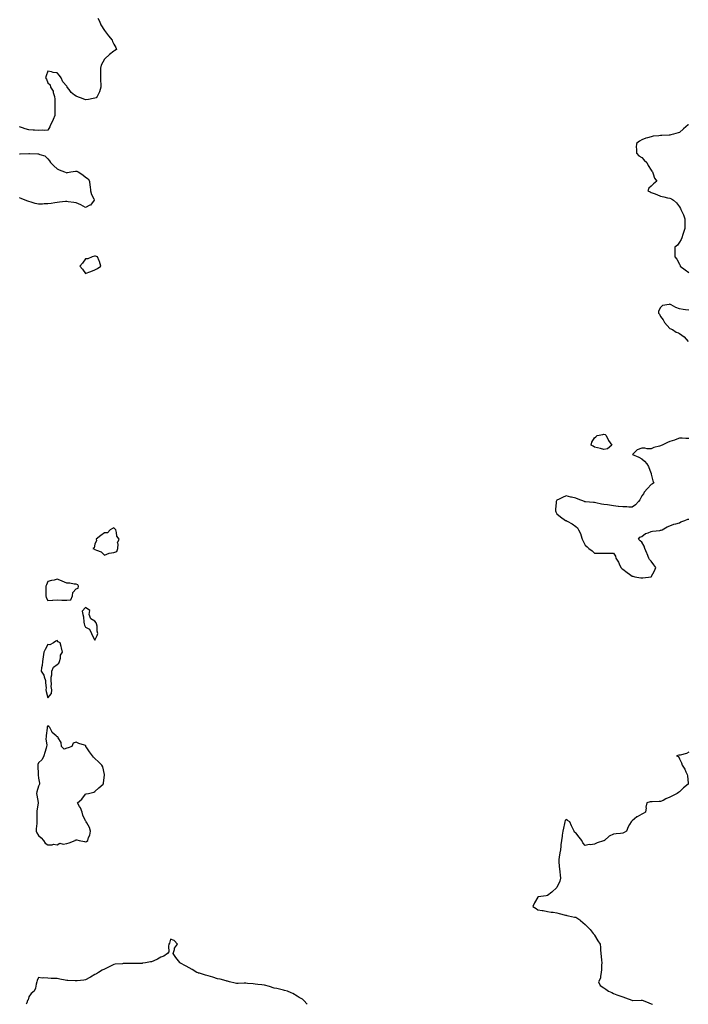
# Model space of a CAD drawing. Units: inches. Extents: x 868163 to 870803, y 7289978 to 7292618.
# Drawn here: x 869018 to 869727, y 7289978 to 7291024 of the extents above; entities that cross this region are included whole.
import ezdxf

# ---------------------------------------------------------------- set-up
doc = ezdxf.new("R2010")
doc.units = ezdxf.units.IN
doc.header["$MEASUREMENT"] = 0
doc.layers.add('Contour_86817289', color=7, linetype='Continuous', true_color=0x5b9912)

msp = doc.modelspace()

# ---------------------------------------------------------------- linework, layer by layer
at = {"layer": 'Contour_86817289'}
for points in [[(869101.2, 7291025.1, 3358), (869102.7, 7291021.9, 3358), (869104.3, 7291018.2, 3358), (869108, 7291011.9, 3358), (869112.4, 7291006.3, 3358), (869116.4, 7291001.9, 3358), (869116.7, 7291000.5, 3358), (869118, 7290997.4, 3358), (869120, 7290993.9, 3358), (869121, 7290991.9, 3358), (869119.1, 7290990.9, 3358), (869118, 7290990.2, 3358), (869113.3, 7290986.7, 3358), (869108.4, 7290981.9, 3358), (869108.2, 7290981.7, 3358), (869108, 7290981.5, 3358), (869104.6, 7290975.4, 3358), (869103.9, 7290971.9, 3358), (869104, 7290967.9, 3358), (869103.9, 7290966, 3358), (869104, 7290961.9, 3358), (869104, 7290957.9, 3358), (869104.2, 7290955.8, 3358), (869104.2, 7290951.9, 3358), (869103, 7290947, 3358), (869102.5, 7290946.4, 3358), (869100.3, 7290941.9, 3358), (869099.2, 7290940.7, 3358), (869098, 7290940.2, 3358), (869096.2, 7290940, 3358), (869091.2, 7290938.8, 3358), (869088, 7290938.6, 3358), (869085.6, 7290939.5, 3358), (869078.9, 7290941.9, 3358), (869078.3, 7290942.2, 3358), (869078, 7290942.2, 3358), (869076.4, 7290943.5, 3358), (869072.6, 7290946.4, 3358), (869070.6, 7290949.4, 3358), (869068.7, 7290951.9, 3358), (869068.5, 7290952.3, 3358), (869068, 7290953, 3358), (869063.8, 7290957.6, 3358), (869062, 7290961.9, 3358), (869060.3, 7290964.2, 3358), (869058, 7290967.1, 3358), (869053.5, 7290967.4, 3358), (869051.8, 7290968.2, 3358), (869048, 7290968.8, 3358), (869046.1, 7290963.9, 3358), (869045.7, 7290961.9, 3358), (869046.6, 7290960.4, 3358), (869048, 7290956.5, 3358), (869050.4, 7290954.3, 3358), (869050.9, 7290951.9, 3358), (869053.6, 7290947.5, 3358), (869053.8, 7290946.2, 3358), (869055.2, 7290941.9, 3358), (869055.4, 7290939.3, 3358), (869055.3, 7290934.7, 3358), (869055.5, 7290931.9, 3358), (869055.4, 7290929.3, 3358), (869055.4, 7290924.6, 3358), (869055.3, 7290921.9, 3358), (869053.6, 7290917.5, 3358), (869053.4, 7290916.6, 3358), (869051, 7290911.9, 3358), (869050.3, 7290909.7, 3358), (869048, 7290906.1, 3358), (869044.3, 7290905.7, 3358), (869042.3, 7290906.2, 3358), (869038, 7290906, 3358), (869033.8, 7290906.2, 3358), (869032.5, 7290906.4, 3358), (869028, 7290906.6, 3358), (869023.9, 7290907.8, 3358), (869021.3, 7290908.6, 3358), (869018, 7290909.6, 3358)], [(869727.7, 7290912.3, 3357), (869727.4, 7290911.9, 3357), (869722.5, 7290907.5, 3357), (869718, 7290903.8, 3357), (869716.6, 7290903.3, 3357), (869711.8, 7290901.9, 3357), (869708.8, 7290901.1, 3357), (869708, 7290901, 3357), (869707.1, 7290901, 3357), (869699.4, 7290900.5, 3357), (869698, 7290900.5, 3357), (869696.3, 7290900.2, 3357), (869690.3, 7290899.7, 3357), (869688, 7290899.3, 3357), (869684.3, 7290898.1, 3357), (869682.3, 7290897.7, 3357), (869678, 7290896, 3357), (869675.6, 7290894.4, 3357), (869672.4, 7290891.9, 3357), (869672.3, 7290887.7, 3357), (869672.4, 7290886.3, 3357), (869672.4, 7290881.9, 3357), (869675.1, 7290878.9, 3357), (869678, 7290877.1, 3357), (869680.7, 7290874.5, 3357), (869683.5, 7290871.9, 3357), (869685, 7290868.8, 3357), (869688, 7290863.7, 3357), (869688.8, 7290862.7, 3357), (869689.3, 7290861.9, 3357), (869690.2, 7290859.8, 3357), (869691.5, 7290855.4, 3357), (869693.9, 7290851.9, 3357), (869690.7, 7290849.2, 3357), (869688, 7290846.9, 3357), (869685.5, 7290844.5, 3357), (869684.6, 7290841.9, 3357), (869687, 7290840.8, 3357), (869688, 7290840, 3357), (869691.2, 7290838.8, 3357), (869694, 7290837.8, 3357), (869698, 7290836.1, 3357), (869701.6, 7290835.5, 3357), (869705.4, 7290834.5, 3357), (869708, 7290834, 3357), (869709.6, 7290833.4, 3357), (869711.7, 7290831.9, 3357), (869715.1, 7290829, 3357), (869718, 7290824.8, 3357), (869719.2, 7290823.1, 3357), (869719.6, 7290821.9, 3357), (869720.9, 7290819.1, 3357), (869722.4, 7290816.3, 3357), (869723.7, 7290811.9, 3357), (869723.7, 7290807.5, 3357), (869723.8, 7290806.2, 3357), (869723.7, 7290801.9, 3357), (869722.4, 7290797.6, 3357), (869721.7, 7290795.6, 3357), (869720.7, 7290791.9, 3357), (869719.8, 7290790.2, 3357), (869718, 7290787.4, 3357), (869715.9, 7290784.1, 3357), (869713, 7290781.9, 3357), (869713.2, 7290777, 3357), (869713.1, 7290776.8, 3357), (869713.2, 7290771.9, 3357), (869715.3, 7290769.2, 3357), (869718, 7290763.8, 3357), (869718.7, 7290762.5, 3357), (869718.9, 7290761.9, 3357), (869724, 7290757.8, 3357), (869728, 7290755.2, 3357)], [(869018, 7290881.1, 3358), (869018.8, 7290881.1, 3358), (869027.7, 7290881.5, 3358), (869028, 7290881.5, 3358), (869028.5, 7290881.5, 3358), (869037.3, 7290881.2, 3358), (869038, 7290881, 3358), (869039.7, 7290880.3, 3358), (869044.9, 7290878.8, 3358), (869048, 7290875.7, 3358), (869049.7, 7290873.5, 3358), (869050.9, 7290871.9, 3358), (869054.4, 7290868.3, 3358), (869058, 7290865.3, 3358), (869060.2, 7290864.1, 3358), (869065.6, 7290861.9, 3358), (869067.3, 7290861.2, 3358), (869068, 7290860.9, 3358), (869068.9, 7290861.1, 3358), (869072.4, 7290861.9, 3358), (869077.2, 7290862.8, 3358), (869078, 7290862.8, 3358), (869078.7, 7290862.6, 3358), (869080.2, 7290861.9, 3358), (869085, 7290858.8, 3358), (869088, 7290856.3, 3358), (869090.7, 7290854.6, 3358), (869092.3, 7290851.9, 3358), (869092.7, 7290847.3, 3358), (869092.8, 7290846.7, 3358), (869093.1, 7290841.9, 3358), (869094.2, 7290838, 3358), (869096.7, 7290833.3, 3358), (869097.2, 7290831.9, 3358), (869094.2, 7290828.1, 3358), (869093.3, 7290826.7, 3358), (869092.6, 7290826.5, 3358), (869088, 7290824.1, 3358), (869083.1, 7290827, 3358), (869082.9, 7290827.1, 3358), (869078, 7290828.9, 3358), (869075.6, 7290829.5, 3358), (869069.7, 7290830.3, 3358), (869068, 7290830.6, 3358), (869066.6, 7290830.5, 3358), (869060.3, 7290829.6, 3358), (869058, 7290829.5, 3358), (869055.3, 7290829.2, 3358), (869051.6, 7290828.4, 3358), (869048, 7290828, 3358), (869044, 7290827.9, 3358), (869042.3, 7290827.7, 3358), (869038, 7290827.5, 3358), (869034.6, 7290828.5, 3358), (869030.2, 7290829.7, 3358), (869028, 7290830.4, 3358), (869026.8, 7290830.7, 3358), (869023.8, 7290831.9, 3358), (869019.6, 7290833.5, 3358), (869018, 7290834.2, 3358)], [(869728, 7290715, 3357), (869724.4, 7290715.5, 3357), (869722, 7290715.8, 3357), (869718, 7290716.5, 3357), (869714.1, 7290717.9, 3357), (869709.1, 7290720.9, 3357), (869708, 7290721.4, 3357), (869707.2, 7290721.1, 3357), (869700, 7290720, 3357), (869698, 7290718, 3357), (869695.9, 7290714.1, 3357), (869695.8, 7290711.9, 3357), (869696.8, 7290710.7, 3357), (869698, 7290708.5, 3357), (869700.9, 7290704.8, 3357), (869702.1, 7290701.9, 3357), (869704.9, 7290698.8, 3357), (869708, 7290695.7, 3357), (869710.8, 7290694.6, 3357), (869714.6, 7290691.9, 3357), (869717, 7290690.9, 3357), (869718, 7290690.3, 3357), (869723, 7290686.9, 3357), (869727.4, 7290681.9, 3357)], [(869728, 7290578.8, 3357), (869725, 7290578.8, 3357), (869721, 7290579, 3357), (869718, 7290579, 3357), (869713.6, 7290577.5, 3357), (869712.8, 7290577.2, 3357), (869708, 7290575.6, 3357), (869705.5, 7290574.4, 3357), (869699.9, 7290571.9, 3357), (869698.6, 7290571.3, 3357), (869698, 7290571.1, 3357), (869696.8, 7290570.6, 3357), (869690.8, 7290569.2, 3357), (869688, 7290567.9, 3357), (869683.9, 7290567.7, 3357), (869681.3, 7290568.7, 3357), (869678, 7290568.5, 3357), (869673.2, 7290566.7, 3357), (869668.2, 7290561.9, 3357), (869675.1, 7290559, 3357), (869678, 7290557.3, 3357), (869681.1, 7290554.9, 3357), (869683.3, 7290551.9, 3357), (869685.3, 7290549.1, 3357), (869687.7, 7290542.2, 3357), (869687.9, 7290541.9, 3357), (869687.9, 7290541.8, 3357), (869688, 7290541.1, 3357), (869689.9, 7290533.8, 3357), (869690.8, 7290531.9, 3357), (869689.3, 7290530.7, 3357), (869688, 7290529.8, 3357), (869684.2, 7290525.7, 3357), (869680.5, 7290521.9, 3357), (869679.8, 7290520.2, 3357), (869678, 7290517.8, 3357), (869676.2, 7290513.8, 3357), (869674.6, 7290511.9, 3357), (869671.5, 7290508.5, 3357), (869668, 7290505.8, 3357), (869664.2, 7290505.8, 3357), (869662.3, 7290506.1, 3357), (869658, 7290506.1, 3357), (869653.3, 7290506.6, 3357), (869652.9, 7290506.7, 3357), (869648, 7290507.2, 3357), (869644, 7290507.9, 3357), (869641.7, 7290508.3, 3357), (869638, 7290508.9, 3357), (869635.4, 7290509.2, 3357), (869629.3, 7290510.6, 3357), (869628, 7290510.8, 3357), (869626.9, 7290510.8, 3357), (869618.5, 7290511.5, 3357), (869618, 7290511.5, 3357), (869617.7, 7290511.6, 3357), (869617.2, 7290511.9, 3357), (869610.6, 7290514.5, 3357), (869608, 7290515.6, 3357), (869603.4, 7290516.5, 3357), (869602.7, 7290516.6, 3357), (869598, 7290517.8, 3357), (869594, 7290516, 3357), (869590.5, 7290514.4, 3357), (869588, 7290513.3, 3357), (869587.5, 7290512.5, 3357), (869587.1, 7290511.9, 3357), (869587.1, 7290511, 3357), (869586.7, 7290503.3, 3357), (869586.7, 7290501.9, 3357), (869587, 7290500.8, 3357), (869588, 7290498.9, 3357), (869591.8, 7290495.7, 3357), (869597.2, 7290491.9, 3357), (869597.8, 7290491.7, 3357), (869598, 7290491.6, 3357), (869598.9, 7290491.1, 3357), (869604.4, 7290488.3, 3357), (869608, 7290485.2, 3357), (869610, 7290483.9, 3357), (869611, 7290481.9, 3357), (869613.3, 7290477.1, 3357), (869613.4, 7290476.6, 3357), (869614.9, 7290471.9, 3357), (869616, 7290469.8, 3357), (869618, 7290465.6, 3357), (869620, 7290463.9, 3357), (869621.8, 7290461.9, 3357), (869625.5, 7290459.4, 3357), (869628, 7290457.2, 3357), (869632.9, 7290457, 3357), (869633.2, 7290457.1, 3357), (869638, 7290456.9, 3357), (869643, 7290456.9, 3357), (869648, 7290457.1, 3357), (869650.2, 7290454, 3357), (869650.6, 7290451.9, 3357), (869653.5, 7290447.4, 3357), (869654, 7290445.9, 3357), (869655.9, 7290441.9, 3357), (869657, 7290440.9, 3357), (869658, 7290440, 3357), (869662.7, 7290436.6, 3357), (869665.1, 7290434.8, 3357), (869668, 7290432.7, 3357), (869668.7, 7290432.6, 3357), (869670.9, 7290431.9, 3357), (869677, 7290430.8, 3357), (869678, 7290430.7, 3357), (869679.3, 7290430.7, 3357), (869688, 7290431.9, 3357), (869691.7, 7290438.3, 3357), (869693, 7290441.9, 3357), (869690.8, 7290444.6, 3357), (869688, 7290448.5, 3357), (869686.4, 7290450.3, 3357), (869685.5, 7290451.9, 3357), (869683.7, 7290456.3, 3357), (869683.3, 7290457.2, 3357), (869681.3, 7290461.9, 3357), (869680.5, 7290464.4, 3357), (869678, 7290468.6, 3357), (869676.4, 7290470.2, 3357), (869674.5, 7290471.9, 3357), (869676, 7290474, 3357), (869678, 7290474.9, 3357), (869681.9, 7290478.1, 3357), (869684.7, 7290478.6, 3357), (869688, 7290479.9, 3357), (869689.4, 7290480.5, 3357), (869697.3, 7290481.2, 3357), (869698, 7290481.4, 3357), (869698.5, 7290481.5, 3357), (869699.7, 7290481.9, 3357), (869705, 7290485, 3357), (869708, 7290486.2, 3357), (869712.2, 7290487.8, 3357), (869714.3, 7290488.2, 3357), (869718, 7290489.3, 3357), (869719.7, 7290490.3, 3357), (869723.9, 7290491.9, 3357), (869727, 7290493, 3357), (869728, 7290493.2, 3357)], [(869728, 7290245.6, 3357), (869725.6, 7290244.4, 3357), (869718.9, 7290242.7, 3357), (869718, 7290242.4, 3357), (869717.5, 7290242.5, 3357), (869715.1, 7290241.9, 3357), (869717.2, 7290241, 3357), (869718, 7290238.7, 3357), (869720.4, 7290234.3, 3357), (869720.9, 7290231.9, 3357), (869723.9, 7290227.8, 3357), (869725, 7290225, 3357), (869726.4, 7290221.9, 3357), (869726.7, 7290220.6, 3357), (869727.2, 7290212.8, 3357), (869727.3, 7290211.9, 3357), (869722.3, 7290207.7, 3357), (869718, 7290203.7, 3357), (869717, 7290203, 3357), (869715.5, 7290201.9, 3357), (869710.6, 7290199.4, 3357), (869708, 7290198, 3357), (869703.7, 7290196.2, 3357), (869700.7, 7290194.5, 3357), (869698, 7290193.2, 3357), (869696.7, 7290193.3, 3357), (869689.1, 7290192.9, 3357), (869688, 7290193, 3357), (869687.1, 7290192.9, 3357), (869683.3, 7290191.9, 3357), (869682.5, 7290187.4, 3357), (869682.7, 7290186.5, 3357), (869682.1, 7290181.9, 3357), (869679.4, 7290180.6, 3357), (869678, 7290179.9, 3357), (869673.2, 7290177.1, 3357), (869673, 7290177, 3357), (869668, 7290172.8, 3357), (869667.5, 7290172.5, 3357), (869666.7, 7290171.9, 3357), (869665.2, 7290169, 3357), (869663.6, 7290166.4, 3357), (869661.9, 7290161.9, 3357), (869659.5, 7290160.4, 3357), (869658, 7290159.6, 3357), (869655.5, 7290159.3, 3357), (869650.9, 7290159.1, 3357), (869648, 7290158.8, 3357), (869643.5, 7290156.5, 3357), (869638.4, 7290151.9, 3357), (869638.2, 7290151.8, 3357), (869638, 7290151.6, 3357), (869637.6, 7290151.5, 3357), (869630.7, 7290149.3, 3357), (869628, 7290148.1, 3357), (869623.7, 7290147.5, 3357), (869622.3, 7290147.7, 3357), (869618, 7290146.8, 3357), (869615.7, 7290149.6, 3357), (869614.6, 7290151.9, 3357), (869611.6, 7290155.4, 3357), (869608, 7290160, 3357), (869606.9, 7290160.8, 3357), (869606.2, 7290161.9, 3357), (869604.6, 7290165.4, 3357), (869603.7, 7290167.5, 3357), (869601.7, 7290171.9, 3357), (869599.3, 7290173.2, 3357), (869598, 7290174.3, 3357), (869596.9, 7290173.1, 3357), (869596.4, 7290171.9, 3357), (869596, 7290169.9, 3357), (869594.9, 7290165.1, 3357), (869594.5, 7290161.9, 3357), (869593.7, 7290157.6, 3357), (869593.6, 7290156.4, 3357), (869592.8, 7290151.9, 3357), (869592.4, 7290147.5, 3357), (869592.1, 7290146, 3357), (869591.7, 7290141.9, 3357), (869591.1, 7290138.9, 3357), (869590.5, 7290134.4, 3357), (869590.2, 7290131.9, 3357), (869590.2, 7290129.8, 3357), (869590.6, 7290124.5, 3357), (869590.7, 7290121.9, 3357), (869591.1, 7290118.8, 3357), (869591.5, 7290115.3, 3357), (869592, 7290111.9, 3357), (869591.2, 7290108.8, 3357), (869588, 7290102.1, 3357), (869588, 7290102, 3357), (869588, 7290101.9, 3357), (869582.8, 7290097.2, 3357), (869578, 7290093.6, 3357), (869576.6, 7290093.3, 3357), (869568.1, 7290092, 3357), (869568, 7290092, 3357), (869568, 7290092, 3357), (869567.9, 7290091.9, 3357), (869567.8, 7290091.6, 3357), (869564.2, 7290085.8, 3357), (869562.7, 7290081.9, 3357), (869566, 7290079.8, 3357), (869568, 7290078.4, 3357), (869572.3, 7290077.7, 3357), (869573.6, 7290077.5, 3357), (869578, 7290076.7, 3357), (869581.9, 7290075.8, 3357), (869584.2, 7290075.7, 3357), (869588, 7290075, 3357), (869590.5, 7290074.4, 3357), (869597.3, 7290072.6, 3357), (869598, 7290072.5, 3357), (869598.5, 7290072.4, 3357), (869600.4, 7290071.9, 3357), (869606.9, 7290070.7, 3357), (869608, 7290070.4, 3357), (869612.4, 7290067.6, 3357), (869613.2, 7290067.1, 3357), (869618, 7290062.7, 3357), (869618.5, 7290062.4, 3357), (869618.9, 7290061.9, 3357), (869623.4, 7290057.3, 3357), (869626.7, 7290053.3, 3357), (869627.8, 7290051.9, 3357), (869627.9, 7290051.8, 3357), (869628, 7290051.5, 3357), (869631.6, 7290045.5, 3357), (869633.9, 7290041.9, 3357), (869634.4, 7290038.2, 3357), (869634.2, 7290035.8, 3357), (869634.6, 7290031.9, 3357), (869635.1, 7290028.9, 3357), (869635.3, 7290024.7, 3357), (869635.6, 7290021.9, 3357), (869635.5, 7290019.4, 3357), (869635.2, 7290014.8, 3357), (869635.1, 7290011.9, 3357), (869634.2, 7290008, 3357), (869634.2, 7290005.8, 3357), (869632.3, 7290001.9, 3357), (869633.9, 7289997.8, 3357), (869638, 7289995.5, 3357), (869640.1, 7289994, 3357), (869642.9, 7289991.9, 3357), (869646.5, 7289990.4, 3357), (869648, 7289989.6, 3357), (869651.8, 7289988.2, 3357), (869653.6, 7289987.5, 3357), (869658, 7289986, 3357), (869660.9, 7289984.8, 3357), (869667.7, 7289982.3, 3357), (869668, 7289982.1, 3357), (869668.3, 7289982.1, 3357), (869677.5, 7289982.5, 3357), (869678, 7289982.5, 3357), (869678.5, 7289982.4, 3357), (869679.6, 7289981.9, 3357), (869685.7, 7289979.6, 3357), (869688, 7289978.4, 3357), (869689.3, 7289978, 3357)], [(869323.3, 7289978, 3358), (869319.5, 7289981.9, 3358), (869318.8, 7289982.7, 3358), (869318, 7289983.3, 3358), (869314.7, 7289985.3, 3358), (869312.6, 7289986.5, 3358), (869308, 7289989.4, 3358), (869306.2, 7289990.1, 3358), (869302.1, 7289991.9, 3358), (869299, 7289992.8, 3358), (869298, 7289993, 3358), (869296.6, 7289993.3, 3358), (869290.8, 7289994.7, 3358), (869288, 7289995.3, 3358), (869283, 7289996.9, 3358), (869278, 7289998.4, 3358), (869274.9, 7289998.8, 3358), (869270.8, 7289999.1, 3358), (869268, 7289999.5, 3358), (869265.9, 7289999.7, 3358), (869259.8, 7290000.1, 3358), (869258, 7290000.3, 3358), (869256.4, 7290000.3, 3358), (869249.8, 7290000.2, 3358), (869248, 7290000.1, 3358), (869246.6, 7290000.5, 3358), (869240.7, 7290001.9, 3358), (869238.6, 7290002.4, 3358), (869238, 7290002.6, 3358), (869237.2, 7290002.8, 3358), (869230.7, 7290004.6, 3358), (869228, 7290005.1, 3358), (869223.2, 7290006.8, 3358), (869223, 7290006.9, 3358), (869218, 7290008.3, 3358), (869215.2, 7290009.1, 3358), (869209, 7290011, 3358), (869208, 7290011.2, 3358), (869207.5, 7290011.4, 3358), (869206.2, 7290011.9, 3358), (869201.1, 7290014.9, 3358), (869198, 7290016.7, 3358), (869194.6, 7290018.5, 3358), (869188.2, 7290021.9, 3358), (869188.1, 7290022, 3358), (869188, 7290022.3, 3358), (869183.8, 7290027.7, 3358), (869180.8, 7290031.9, 3358), (869182.3, 7290036.1, 3358), (869182.4, 7290037.6, 3358), (869185.7, 7290041.9, 3358), (869181.9, 7290045.7, 3358), (869178, 7290047, 3358), (869177, 7290043, 3358), (869176.5, 7290041.9, 3358), (869175.9, 7290039.8, 3358), (869176.2, 7290033.8, 3358), (869174.8, 7290031.9, 3358), (869171, 7290029, 3358), (869168, 7290028.2, 3358), (869164.2, 7290025.8, 3358), (869160.4, 7290024.3, 3358), (869158, 7290023.2, 3358), (869157, 7290023, 3358), (869151.6, 7290021.9, 3358), (869148.4, 7290021.6, 3358), (869148, 7290021.5, 3358), (869147.7, 7290021.5, 3358), (869138.7, 7290021.3, 3358), (869138, 7290021.3, 3358), (869137.4, 7290021.3, 3358), (869128.8, 7290021.2, 3358), (869128, 7290021.2, 3358), (869127.2, 7290021.1, 3358), (869119.4, 7290020.6, 3358), (869118, 7290020.4, 3358), (869115.1, 7290019, 3358), (869112.3, 7290017.6, 3358), (869108, 7290015.3, 3358), (869105.8, 7290014.1, 3358), (869101.9, 7290011.9, 3358), (869099.5, 7290010.5, 3358), (869098, 7290009.7, 3358), (869093.2, 7290006.8, 3358), (869092.6, 7290006.5, 3358), (869088, 7290004, 3358), (869086.2, 7290003.8, 3358), (869079.3, 7290003.1, 3358), (869078, 7290003, 3358), (869077, 7290003, 3358), (869069.4, 7290003.3, 3358), (869068, 7290003.2, 3358), (869066.4, 7290003.6, 3358), (869060.9, 7290004.8, 3358), (869058, 7290005.3, 3358), (869054.4, 7290005.5, 3358), (869051.6, 7290005.5, 3358), (869048, 7290005.8, 3358), (869043.8, 7290006.2, 3358), (869042, 7290005.9, 3358), (869038, 7290006.5, 3358), (869036.6, 7290003.4, 3358), (869036.3, 7290001.9, 3358), (869035.6, 7289999.5, 3358), (869034.9, 7289995, 3358), (869033.6, 7289991.9, 3358), (869030.3, 7289989.6, 3358), (869028, 7289985.9, 3358), (869027, 7289982.9, 3358), (869026.4, 7289981.9, 3358), (869025.7, 7289979.5, 3358), (869025, 7289978, 3358)]]:
    msp.add_polyline3d(points, dxfattribs=at)
for points in [[(869098, 7290757.8, 3358), (869100.8, 7290759.2, 3358), (869104.3, 7290761.9, 3358), (869102.9, 7290766.8, 3358), (869102.5, 7290767.5, 3358), (869100.6, 7290771.9, 3358), (869098.5, 7290772.3, 3358), (869098, 7290772.4, 3358), (869097.6, 7290772.3, 3358), (869095.2, 7290771.9, 3358), (869090.4, 7290769.5, 3358), (869088, 7290769.6, 3358), (869084.9, 7290765, 3358), (869082.1, 7290761.9, 3358), (869084.7, 7290758.6, 3358), (869088, 7290754.2, 3358), (869091.6, 7290755.5, 3358), (869093.8, 7290756.2, 3358)], [(869638, 7290567.2, 3357), (869634.4, 7290568.3, 3357), (869631.1, 7290568.9, 3357), (869628, 7290569.7, 3357), (869626.6, 7290570.5, 3357), (869624.5, 7290571.9, 3357), (869625.2, 7290574.8, 3357), (869628, 7290579.4, 3357), (869629.5, 7290580.5, 3357), (869630.9, 7290581.9, 3357), (869636.9, 7290583.1, 3357), (869638, 7290583.5, 3357), (869639.1, 7290582.9, 3357), (869640.4, 7290581.9, 3357), (869642.5, 7290577.5, 3357), (869642.8, 7290576.6, 3357), (869646.4, 7290571.9, 3357), (869641.9, 7290568, 3357)], [(869118, 7290457.6, 3358), (869121.1, 7290458.9, 3358), (869122.1, 7290461.9, 3358), (869122.6, 7290466.5, 3358), (869122, 7290467.9, 3358), (869123.7, 7290471.9, 3358), (869121.3, 7290475.2, 3358), (869121, 7290479, 3358), (869120, 7290481.9, 3358), (869119.1, 7290482.9, 3358), (869118, 7290483.9, 3358), (869116.5, 7290483.4, 3358), (869114.3, 7290481.9, 3358), (869111.2, 7290478.7, 3358), (869108, 7290478.5, 3358), (869104.1, 7290475.9, 3358), (869099.4, 7290471.9, 3358), (869099.5, 7290470.4, 3358), (869098, 7290466.7, 3358), (869097.3, 7290462.7, 3358), (869095.9, 7290461.9, 3358), (869097.4, 7290461.2, 3358), (869098, 7290461, 3358), (869099.8, 7290460.2, 3358), (869104.7, 7290458.6, 3358), (869108, 7290454.9, 3358), (869113, 7290457, 3358), (869113.1, 7290457, 3358)], [(869068, 7290407.1, 3358), (869072.4, 7290407.6, 3358), (869074.1, 7290411.9, 3358), (869074.7, 7290415.3, 3358), (869078, 7290419.3, 3358), (869080.1, 7290419.9, 3358), (869080.4, 7290421.9, 3358), (869079.7, 7290423.6, 3358), (869078, 7290424.2, 3358), (869076, 7290424, 3358), (869071.4, 7290425.3, 3358), (869068, 7290425.1, 3358), (869063.3, 7290427.2, 3358), (869062.5, 7290427.5, 3358), (869058, 7290429.4, 3358), (869054.7, 7290428.5, 3358), (869052, 7290428, 3358), (869048, 7290426.8, 3358), (869046.5, 7290423.5, 3358), (869045.9, 7290421.9, 3358), (869045.9, 7290419.8, 3358), (869046, 7290414, 3358), (869046, 7290411.9, 3358), (869046.2, 7290410.1, 3358), (869048, 7290406.7, 3358), (869052.9, 7290407.1, 3358), (869053.2, 7290407.1, 3358), (869058, 7290407.4, 3358), (869062.7, 7290407.3, 3358), (869063.3, 7290407.2, 3358)], [(869098, 7290364.5, 3358), (869100.3, 7290369.7, 3358), (869101, 7290371.9, 3358), (869100.3, 7290374.2, 3358), (869100.2, 7290379.7, 3358), (869099.8, 7290381.9, 3358), (869099.2, 7290383, 3358), (869098, 7290385, 3358), (869093.5, 7290387.4, 3358), (869091.7, 7290391.9, 3358), (869092.4, 7290396.3, 3358), (869088, 7290399.4, 3358), (869084.5, 7290395.5, 3358), (869085.2, 7290391.9, 3358), (869085.7, 7290389.5, 3358), (869086.1, 7290383.8, 3358), (869086.5, 7290381.9, 3358), (869086.8, 7290380.7, 3358), (869088, 7290378.6, 3358), (869092.3, 7290376.2, 3358), (869094.3, 7290371.9, 3358), (869095.3, 7290369.1, 3358)], [(869048, 7290303.4, 3358), (869051.9, 7290308, 3358), (869052.3, 7290311.9, 3358), (869051.4, 7290315.3, 3358), (869051.9, 7290318, 3358), (869051.5, 7290321.9, 3358), (869051.6, 7290325.5, 3358), (869052.1, 7290327.8, 3358), (869052.3, 7290331.9, 3358), (869054.1, 7290335.9, 3358), (869058, 7290339, 3358), (869059.7, 7290340.2, 3358), (869060.5, 7290341.9, 3358), (869061.5, 7290345.4, 3358), (869061.3, 7290348.7, 3358), (869063.7, 7290351.9, 3358), (869062.6, 7290356.5, 3358), (869062.1, 7290357.8, 3358), (869061, 7290361.9, 3358), (869059.1, 7290363, 3358), (869058, 7290364.2, 3358), (869056.4, 7290363.6, 3358), (869054.1, 7290361.9, 3358), (869050.3, 7290359.7, 3358), (869048, 7290359.9, 3358), (869045.3, 7290354.7, 3358), (869043.7, 7290351.9, 3358), (869043.1, 7290347, 3358), (869043.1, 7290346.9, 3358), (869042.3, 7290341.9, 3358), (869042.1, 7290337.9, 3358), (869041.4, 7290335.3, 3358), (869041.1, 7290331.9, 3358), (869043.7, 7290327.5, 3358), (869044, 7290325.9, 3358), (869045.5, 7290321.9, 3358), (869045.4, 7290319.3, 3358), (869046.1, 7290313.9, 3358), (869046, 7290311.9, 3358), (869046.4, 7290310.3, 3358)], [(869088, 7290150.7, 3358), (869088.9, 7290151, 3358), (869090.3, 7290151.9, 3358), (869091.2, 7290155, 3358), (869092.4, 7290157.6, 3358), (869093.1, 7290161.9, 3358), (869092.1, 7290165.9, 3358), (869089.4, 7290170.6, 3358), (869088.8, 7290171.9, 3358), (869088.4, 7290172.3, 3358), (869088, 7290172.7, 3358), (869085, 7290178.8, 3358), (869084.3, 7290181.9, 3358), (869082.8, 7290186.7, 3358), (869081.7, 7290188.2, 3358), (869079.5, 7290191.9, 3358), (869084.1, 7290195.8, 3358), (869088, 7290201.1, 3358), (869088.6, 7290201.4, 3358), (869091.2, 7290201.9, 3358), (869096.9, 7290203.1, 3358), (869098, 7290203.9, 3358), (869102, 7290208, 3358), (869106.6, 7290211.9, 3358), (869107, 7290213, 3358), (869108, 7290221.7, 3358), (869108.1, 7290221.9, 3358), (869108.1, 7290221.9, 3358), (869108.1, 7290221.9, 3358), (869108, 7290222.1, 3358), (869106.5, 7290230.3, 3358), (869105.3, 7290231.9, 3358), (869101.7, 7290235.6, 3358), (869098, 7290238.9, 3358), (869096.5, 7290240.3, 3358), (869095.3, 7290241.9, 3358), (869092.3, 7290246.2, 3358), (869089.4, 7290250.5, 3358), (869088.5, 7290251.9, 3358), (869088.4, 7290252.3, 3358), (869088, 7290252.7, 3358), (869086.8, 7290253.1, 3358), (869081, 7290254.8, 3358), (869078, 7290256.2, 3358), (869074.8, 7290255.2, 3358), (869073.3, 7290251.9, 3358), (869069.6, 7290250.4, 3358), (869068, 7290250.1, 3358), (869065.2, 7290249.1, 3358), (869062.5, 7290251.9, 3358), (869062.1, 7290256, 3358), (869059, 7290261, 3358), (869058.7, 7290261.9, 3358), (869058.1, 7290262, 3358), (869058, 7290262, 3358), (869057, 7290263, 3358), (869052.7, 7290266.6, 3358), (869052.3, 7290267.7, 3358), (869050, 7290271.9, 3358), (869049, 7290272.9, 3358), (869048, 7290273.8, 3358), (869047.4, 7290272.6, 3358), (869047.2, 7290271.9, 3358), (869047.2, 7290271.1, 3358), (869046.3, 7290263.6, 3358), (869046.2, 7290261.9, 3358), (869046, 7290259.9, 3358), (869046.9, 7290253.1, 3358), (869046.7, 7290251.9, 3358), (869046.2, 7290250.1, 3358), (869044.7, 7290245.3, 3358), (869043.9, 7290241.9, 3358), (869041.9, 7290238.1, 3358), (869038, 7290234.5, 3358), (869037.4, 7290232.6, 3358), (869037.3, 7290231.9, 3358), (869037.3, 7290231.1, 3358), (869037.7, 7290222.3, 3358), (869037.7, 7290221.9, 3358), (869037.7, 7290221.6, 3358), (869038, 7290218.3, 3358), (869039, 7290212.9, 3358), (869039.2, 7290211.9, 3358), (869038.9, 7290211.1, 3358), (869038, 7290209.5, 3358), (869036.4, 7290203.6, 3358), (869036.1, 7290201.9, 3358), (869036.2, 7290200.1, 3358), (869037.7, 7290192.3, 3358), (869037.7, 7290191.9, 3358), (869037.7, 7290191.6, 3358), (869036.5, 7290183.5, 3358), (869036.5, 7290181.9, 3358), (869036.5, 7290180.4, 3358), (869036.3, 7290173.6, 3358), (869036.4, 7290171.9, 3358), (869036.2, 7290170.1, 3358), (869035.8, 7290164.2, 3358), (869035.5, 7290161.9, 3358), (869036.2, 7290160, 3358), (869038, 7290157.2, 3358), (869041, 7290154.9, 3358), (869043.3, 7290151.9, 3358), (869045.3, 7290149.1, 3358), (869048, 7290147.4, 3358), (869052.7, 7290147.2, 3358), (869054.1, 7290148, 3358), (869058, 7290147.4, 3358), (869060.7, 7290149.2, 3358), (869064.3, 7290148.1, 3358), (869068, 7290148.8, 3358), (869070.7, 7290149.3, 3358), (869076.9, 7290151.9, 3358), (869077.5, 7290152.5, 3358), (869078, 7290152.7, 3358), (869078.8, 7290152.7, 3358), (869081.1, 7290151.9, 3358), (869087, 7290150.8, 3358)]]:
    msp.add_polyline3d(points, close=True, dxfattribs=at)

doc.saveas('drawing.dxf')
